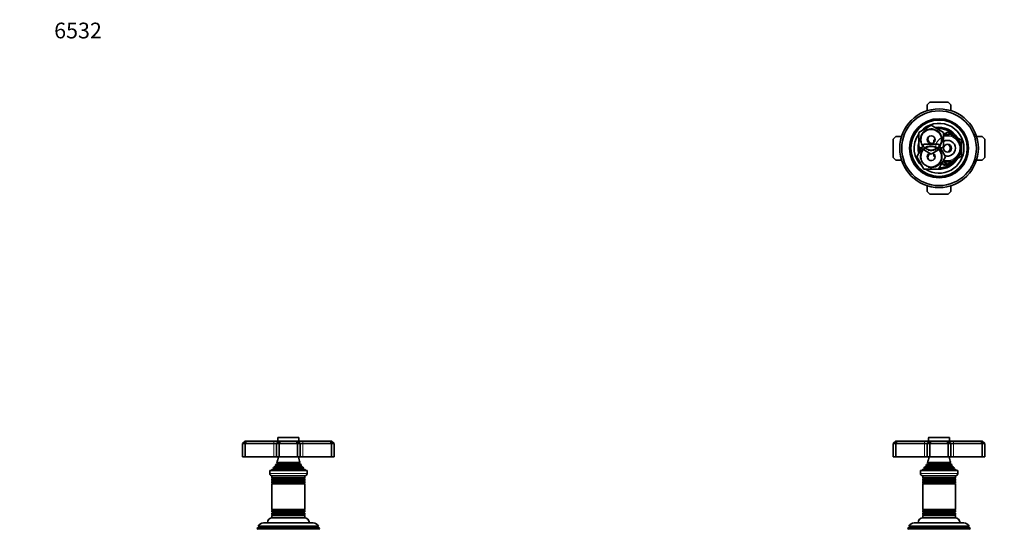
# Model space of a CAD drawing. Units: millimetres. Extents: x 0 to 1478, y 0 to 1758.
# Drawn here: x 0 to 751, y 1369 to 1758 of the extents above; entities that cross this region are included whole.
import ezdxf
from ezdxf import colors
from ezdxf.entities.mleader import LeaderData, LeaderLine
from ezdxf.math import Vec2, Vec3

# ---------------------------------------------------------------- set-up
doc = ezdxf.new("R2010")
doc.units = ezdxf.units.MM
for name, color, linetype in [('DV1_Défaut', 7, 'Continuous'), ('DV2_Défaut', 7, 'Continuous'), ('DV7_Défaut', 7, 'Continuous'), ('Défaut', 7, 'Continuous')]:
    doc.layers.add(name, color=color, linetype=linetype)

# ---------------------------------------------------------------- blocks, each defined once
blk = doc.blocks.new('_DOT')
at = {"color": 0}
blk.add_line((0, 0), (-1, 0), dxfattribs=at)
at = {"color": 0, "const_width": 0.333}
blk.add_lwpolyline([(-0.1665, 0, 1), (0.1665, 0, 1)], format="xyb", close=True, dxfattribs=at)
blk = doc.blocks.new('SE')
at = {"layer": 'DV1_Défaut', "color": 7, "linetype": 'Continuous', "lineweight": 35}
for p, q in [((668.33, 1436.51), (666.33, 1434.51)), ((668.33, 1436.51), (669.15, 1436.51)), ((669.15, 1436.51), (668.33, 1434.51)), ((669.15, 1436.51), (690.33, 1436.51)), ((690.33, 1436.51), (694.33, 1436.51)), ((694.33, 1436.51), (692.33, 1434.51)), ((693.33, 1439.01), (693.33, 1436.51)), ((709.03, 1439.31), (693.63, 1439.31)), ((694.33, 1436.51), (695.15, 1436.51)), ((695.15, 1436.51), (694.33, 1434.51)), ((695.15, 1436.51), (707.5, 1436.51)), ((707.5, 1436.51), (708.33, 1436.51)), ((707.5, 1436.51), (708.33, 1434.51)), ((708.33, 1436.51), (712.33, 1436.51)), ((708.33, 1436.51), (710.33, 1434.51)), ((709.33, 1436.51), (709.33, 1439.01)), ((712.33, 1436.51), (733.5, 1436.51)), ((733.5, 1436.51), (734.33, 1436.51)), ((733.5, 1436.51), (734.33, 1434.51)), ((736.33, 1434.51), (734.33, 1436.51)), ((666.33, 1434.51), (666.33, 1424.51)), ((668.33, 1434.51), (666.33, 1434.51)), ((668.33, 1434.51), (668.33, 1424.51)), ((690.33, 1434.51), (668.33, 1434.51)), ((692.33, 1434.51), (690.33, 1434.51)), ((692.33, 1434.51), (692.33, 1424.51)), ((694.33, 1434.51), (692.33, 1434.51)), ((694.33, 1434.51), (694.33, 1424.51)), ((708.33, 1434.51), (694.33, 1434.51)), ((708.33, 1434.51), (708.33, 1424.51)), ((710.33, 1434.51), (708.33, 1434.51)), ((712.33, 1434.51), (710.33, 1434.51)), ((710.33, 1434.51), (710.33, 1424.51)), ((734.33, 1434.51), (712.33, 1434.51)), ((734.33, 1434.51), (734.33, 1424.51)), ((736.33, 1434.51), (734.33, 1434.51)), ((736.33, 1434.51), (736.33, 1424.51)), ((666.33, 1424.51), (668.33, 1424.51)), ((668.33, 1424.51), (690.33, 1424.51)), ((690.33, 1424.51), (692.33, 1424.51)), ((692.33, 1424.51), (694.33, 1424.51)), ((710.21, 1420.08), (692.44, 1420.08)), ((692.44, 1420.08), (692.83, 1419.85)), ((694.33, 1424.51), (708.33, 1424.51)), ((708.33, 1424.51), (710.33, 1424.51)), ((709.83, 1419.85), (710.21, 1420.08)), ((710.33, 1424.51), (712.33, 1424.51)), ((712.33, 1424.51), (734.33, 1424.51)), ((734.33, 1424.51), (736.33, 1424.51)), ((687.08, 1414.01), (715.58, 1414.01)), ((687.08, 1414.01), (687.08, 1411.71)), ((689.95, 1415.23), (688.33, 1414.51)), ((688.33, 1414.51), (714.33, 1414.51)), ((688.33, 1414.51), (688.33, 1414.01)), ((689.78, 1415.91), (712.87, 1415.91)), ((689.78, 1415.91), (690, 1415.75)), ((691.48, 1417.25), (690.37, 1416.61)), ((690.37, 1416.61), (712.28, 1416.61)), ((711.37, 1417.88), (691.28, 1417.88)), ((691.28, 1417.88), (691.48, 1417.77)), ((692.83, 1419.16), (691.64, 1418.48)), ((691.64, 1418.48), (711.01, 1418.48)), ((711.01, 1418.48), (709.83, 1419.16)), ((711.18, 1417.77), (711.37, 1417.88)), ((712.28, 1416.61), (711.18, 1417.25)), ((712.65, 1415.75), (712.87, 1415.91)), ((714.33, 1414.51), (712.7, 1415.23)), ((714.33, 1414.01), (714.33, 1414.51)), ((715.58, 1411.71), (715.58, 1414.01)), ((688.78, 1410.01), (713.88, 1410.01)), ((688.83, 1410.01), (688.83, 1408.41)), ((713.83, 1408.41), (688.83, 1408.41)), ((688.83, 1408.41), (689.23, 1408.18)), ((689.23, 1407.84), (688.83, 1407.6)), ((688.83, 1407.6), (713.83, 1407.6)), ((688.83, 1407.6), (688.83, 1406.41)), ((713.83, 1406.41), (688.83, 1406.41)), ((688.83, 1406.41), (689.23, 1406.18)), ((689.23, 1405.84), (688.83, 1405.6)), ((688.83, 1405.6), (713.83, 1405.6)), ((688.83, 1405.6), (688.83, 1404.45)), ((713.43, 1408.18), (713.83, 1408.41)), ((713.83, 1407.6), (713.43, 1407.84)), ((713.43, 1406.18), (713.83, 1406.41)), ((713.83, 1405.6), (713.43, 1405.84)), ((713.83, 1408.41), (713.83, 1410.01)), ((713.83, 1406.41), (713.83, 1407.6)), ((713.83, 1404.45), (713.83, 1405.6)), ((713.83, 1404.45), (688.83, 1404.45)), ((688.83, 1404.45), (689.27, 1404.19)), ((689.27, 1404.01), (688.83, 1403.75)), ((688.83, 1403.75), (713.83, 1403.75)), ((688.83, 1403.75), (688.83, 1384.27)), ((713.38, 1404.19), (713.83, 1404.45)), ((713.83, 1403.75), (713.38, 1404.01)), ((713.83, 1384.27), (713.83, 1403.75)), ((713.83, 1384.27), (688.83, 1384.27)), ((688.83, 1384.27), (689.27, 1384.01)), ((689.27, 1383.83), (688.83, 1383.57)), ((688.83, 1383.57), (713.83, 1383.57)), ((688.83, 1383.57), (688.83, 1382.41)), ((713.83, 1382.41), (688.83, 1382.41)), ((688.83, 1382.41), (689.23, 1382.18)), ((713.38, 1384.01), (713.83, 1384.27)), ((713.83, 1383.57), (713.38, 1383.83)), ((713.43, 1382.18), (713.83, 1382.41)), ((713.83, 1382.41), (713.83, 1383.57)), ((689.23, 1381.84), (688.83, 1381.6)), ((688.83, 1381.6), (713.83, 1381.6)), ((688.83, 1381.6), (688.83, 1380.41)), ((713.83, 1380.41), (688.83, 1380.41)), ((688.83, 1380.41), (689.23, 1380.18)), ((689.23, 1379.84), (688.83, 1379.6)), ((688.83, 1379.6), (713.83, 1379.6)), ((688.83, 1379.6), (688.83, 1378.01)), ((688.83, 1378.01), (713.83, 1378.01)), ((713.83, 1381.6), (713.43, 1381.84)), ((713.43, 1380.18), (713.83, 1380.41)), ((713.83, 1379.6), (713.43, 1379.84)), ((713.83, 1380.41), (713.83, 1381.6)), ((713.83, 1378.01), (713.83, 1379.6)), ((677.87, 1370.23), (677.59, 1369.49)), ((677.59, 1369.49), (725.07, 1369.49)), ((677.59, 1369.49), (678.13, 1369.18)), ((678.93, 1370.84), (677.87, 1370.23)), ((724.78, 1370.23), (677.87, 1370.23)), ((678.38, 1371.48), (724.27, 1371.48)), ((678.38, 1371.48), (678.98, 1371.14)), ((723.67, 1371.14), (678.98, 1371.14)), ((682.43, 1374.01), (720.23, 1374.01)), ((723.67, 1371.14), (724.27, 1371.48)), ((724.78, 1370.23), (723.73, 1370.84)), ((724.53, 1369.18), (725.07, 1369.49)), ((725.07, 1369.49), (724.78, 1370.23))]:
    blk.add_line(p, q, dxfattribs=at)
at = {"layer": 'DV1_Défaut', "color": 7, "linetype": 'Continuous', "lineweight": 18}
for p, q in [((690.33, 1436.51), (690.33, 1434.51)), ((693.33, 1439.01), (709.33, 1439.01)), ((712.33, 1436.51), (712.33, 1434.51)), ((690.33, 1434.51), (690.33, 1424.51)), ((712.33, 1434.51), (712.33, 1424.51)), ((692.83, 1419.85), (709.83, 1419.85)), ((689.95, 1415.23), (712.7, 1415.23)), ((690, 1415.75), (712.65, 1415.75)), ((691.48, 1417.77), (711.18, 1417.77)), ((691.48, 1417.25), (711.18, 1417.25)), ((692.83, 1419.16), (709.83, 1419.16)), ((715.58, 1411.71), (687.08, 1411.71)), ((689.23, 1408.18), (713.43, 1408.18)), ((689.23, 1407.84), (713.43, 1407.84)), ((689.23, 1406.18), (713.43, 1406.18)), ((689.23, 1405.84), (713.43, 1405.84)), ((689.27, 1404.19), (713.38, 1404.19)), ((689.27, 1404.01), (713.38, 1404.01)), ((689.23, 1382.18), (713.43, 1382.18)), ((689.27, 1384.01), (713.38, 1384.01)), ((689.27, 1383.83), (713.38, 1383.83)), ((689.23, 1381.84), (713.43, 1381.84)), ((689.23, 1380.18), (713.43, 1380.18)), ((689.23, 1379.84), (713.43, 1379.84)), ((724.53, 1369.18), (678.13, 1369.18)), ((723.73, 1370.84), (678.93, 1370.84))]:
    blk.add_line(p, q, dxfattribs=at)
at = {"layer": 'DV1_Défaut', "color": 7, "linetype": 'Continuous', "lineweight": 35}
for centre, radius, start, end in [((693.63, 1439.01), 0.3, 90, 180), ((709.03, 1439.01), 0.3, 0, 90), ((678.65, 1425.97), 15, 336.87407, 354.41625), ((692.63, 1419.51), 0.4, 300, 60), ((724, 1425.97), 15, 185.58375, 203.12593), ((710.03, 1419.51), 0.4, 120, 240), ((678.65, 1425.97), 15, 317.90866, 321.40288), ((689.83, 1415.51), 0.3, 294.11091, 54.11091), ((678.65, 1425.97), 15, 327.37594, 330.05244), ((691.33, 1417.51), 0.3, 300, 60), ((724, 1425.97), 15, 209.94756, 212.62406), ((711.33, 1417.51), 0.3, 120, 240), ((724, 1425.97), 15, 218.59712, 222.09134), ((712.83, 1415.51), 0.3, 125.88909, 245.88909), ((688.78, 1411.71), 1.7, 180, 270), ((689.13, 1408.01), 0.2, 300, 60), ((689.13, 1406.01), 0.2, 300, 60), ((713.53, 1408.01), 0.2, 120, 240), ((713.53, 1406.01), 0.2, 120, 240), ((713.88, 1411.71), 1.7, 270, 0), ((689.22, 1404.1), 0.103, 300, 60), ((713.43, 1404.1), 0.103, 120, 240), ((689.13, 1382.01), 0.2, 300, 60), ((689.22, 1383.92), 0.103, 300, 60), ((713.43, 1383.92), 0.103, 120, 240), ((713.53, 1382.01), 0.2, 120, 240), ((689.33, 1374.01), 4, 90, 180), ((689.13, 1380.01), 0.2, 300, 60), ((713.53, 1380.01), 0.2, 120, 240), ((713.33, 1374.01), 4, 0, 90), ((682.43, 1369.51), 4.5, 90, 153.97521), ((678.83, 1371.01), 0.2, 300, 40.90872), ((720.23, 1369.51), 4.5, 26.02479, 90), ((723.83, 1371.01), 0.2, 139.09128, 240)]:
    blk.add_arc(centre, radius, start, end, dxfattribs=at)
blk = doc.blocks.new('SE1')
at = {"layer": 'DV2_Défaut', "color": 7, "linetype": 'Continuous', "lineweight": 35}
for p, q in [((692.33, 1692.81), (694.33, 1694.81)), ((692.33, 1688.43), (692.33, 1692.81)), ((694.33, 1694.81), (708.33, 1694.81)), ((708.33, 1694.81), (710.33, 1692.81)), ((710.33, 1692.81), (710.33, 1688.43)), ((685.83, 1671.8), (695.33, 1677.28)), ((695.33, 1677.28), (704.83, 1671.8)), ((666.33, 1666.81), (668.33, 1668.81)), ((668.33, 1668.81), (672.71, 1668.81)), ((685.83, 1660.83), (685.83, 1671.8)), ((704.83, 1670.2), (707.83, 1671.93)), ((704.83, 1671.8), (704.83, 1660.83)), ((707.83, 1671.93), (713.08, 1668.9)), ((713.08, 1668.9), (718.33, 1665.87)), ((729.94, 1668.81), (734.33, 1668.81)), ((734.33, 1668.81), (736.33, 1666.81)), ((666.33, 1652.81), (666.33, 1666.81)), ((684.36, 1653.31), (689.84, 1662.81)), ((695.33, 1655.34), (685.83, 1660.83)), ((689.84, 1662.81), (700.81, 1662.81)), ((704.83, 1660.83), (695.33, 1655.34)), ((697.33, 1665.87), (698.32, 1666.45)), ((697.33, 1664.07), (697.33, 1665.87)), ((700.81, 1662.81), (706.29, 1653.31)), ((718.33, 1665.87), (718.33, 1659.81)), ((736.33, 1666.81), (736.33, 1652.81)), ((668.33, 1650.81), (666.33, 1652.81)), ((689.84, 1643.81), (684.36, 1653.31)), ((697.33, 1653.75), (697.33, 1655.55)), ((698.32, 1653.17), (697.33, 1653.75)), ((706.29, 1653.31), (700.81, 1643.81)), ((718.33, 1653.75), (713.08, 1650.72)), ((718.33, 1659.81), (718.33, 1653.75)), ((736.33, 1652.81), (734.33, 1650.81)), ((672.71, 1650.81), (668.33, 1650.81)), ((707.83, 1647.69), (704.24, 1649.75)), ((713.08, 1650.72), (707.83, 1647.69)), ((734.33, 1650.81), (729.94, 1650.81)), ((700.81, 1643.81), (689.84, 1643.81)), ((692.33, 1626.81), (692.33, 1631.19)), ((710.33, 1631.19), (710.33, 1626.81)), ((694.33, 1624.81), (692.33, 1626.81)), ((708.33, 1624.81), (694.33, 1624.81)), ((710.33, 1626.81), (708.33, 1624.81))]:
    blk.add_line(p, q, dxfattribs=at)
for centre, radius in [((701.33, 1659.81), 30), ((701.33, 1659.81), 28.5), ((701.33, 1659.81), 22.5), ((701.33, 1659.81), 21.5), ((695.33, 1666.31), 7.9), ((695.33, 1666.31), 3), ((695.33, 1653.31), 7.9), ((707.83, 1659.81), 3)]:
    blk.add_circle(centre, radius, dxfattribs=at)
for centre, radius, start, end in [((701.33, 1659.81), 19, 0, 137.41412), ((701.33, 1659.81), 16, 29.24648, 100.7054), ((701.33, 1659.81), 19, 144.6655, 229.17246), ((696.33, 1666.81), 3.5, 151.93825, 261.45272), ((701.33, 1659.81), 15, 36.44354, 96.03956), ((707.83, 1659.81), 10.5, 0, 106.60155), ((701.33, 1659.81), 16, 165.63849, 194.32528), ((701.33, 1659.81), 15, 177.26171, 190.2638), ((707.83, 1659.81), 6, 0, 120), ((706.33, 1659.81), 3.5, 302.09971, 57.90549), ((701.33, 1659.81), 19, 237.3631, 0), ((695.33, 1653.31), 3, 114.11855, 0), ((696.33, 1652.81), 3.5, 120.98581, 207.46542), ((695.33, 1653.31), 3, 0, 65.88145), ((707.83, 1659.81), 10.5, 250.56221, 0), ((707.83, 1659.81), 6, 250.31022, 0), ((701.33, 1659.81), 16, 268.1717, 330.75352), ((701.33, 1659.81), 15, 270.23779, 323.55646), ((705.83, 1649.81), 2.85, 211.87988, 312.86359), ((705.83, 1649.81), 2.5, 207.49952, 310.37282)]:
    blk.add_arc(centre, radius, start, end, dxfattribs=at)
at = {"layer": 'DV2_Défaut', "color": 7, "linetype": 'Continuous', "lineweight": 18}
for centre, radius, start, end in [((695.33, 1666.31), 8.5, 255, 195), ((707.83, 1659.81), 9.32, 255, 195), ((707.83, 1659.81), 10, 0, 107.4576), ((695.33, 1653.31), 8.5, 255, 195), ((707.83, 1659.81), 10, 251.09686, 0)]:
    blk.add_arc(centre, radius, start, end, dxfattribs=at)
blk = doc.blocks.new('SE6')
at = {"layer": 'DV7_Défaut', "color": 7, "linetype": 'Continuous', "lineweight": 35}
for p, q in [((171.97, 1436.51), (169.97, 1434.51)), ((171.97, 1436.51), (172.8, 1436.51)), ((172.8, 1436.51), (171.97, 1434.51)), ((172.8, 1436.51), (193.97, 1436.51)), ((193.97, 1436.51), (197.97, 1436.51)), ((197.97, 1436.51), (195.97, 1434.51)), ((196.97, 1439.01), (196.97, 1436.51)), ((212.67, 1439.31), (197.27, 1439.31)), ((197.97, 1436.51), (198.8, 1436.51)), ((197.97, 1434.51), (198.8, 1436.51)), ((198.8, 1436.51), (211.15, 1436.51)), ((211.15, 1436.51), (211.97, 1436.51)), ((211.97, 1434.51), (211.15, 1436.51)), ((211.97, 1436.51), (215.97, 1436.51)), ((213.97, 1434.51), (211.97, 1436.51)), ((212.97, 1436.51), (212.97, 1439.01)), ((215.97, 1436.51), (237.15, 1436.51)), ((237.15, 1436.51), (237.97, 1436.51)), ((237.97, 1434.51), (237.15, 1436.51)), ((239.97, 1434.51), (237.97, 1436.51)), ((169.97, 1434.51), (169.97, 1424.51)), ((171.97, 1434.51), (169.97, 1434.51)), ((171.97, 1434.51), (171.97, 1424.51)), ((193.97, 1434.51), (171.97, 1434.51)), ((195.97, 1434.51), (193.97, 1434.51)), ((195.97, 1434.51), (195.97, 1424.51)), ((197.97, 1434.51), (195.97, 1434.51)), ((197.97, 1434.51), (197.97, 1424.51)), ((211.97, 1434.51), (197.97, 1434.51)), ((211.97, 1434.51), (211.97, 1424.51)), ((213.97, 1434.51), (211.97, 1434.51)), ((213.97, 1434.51), (213.97, 1424.51)), ((215.97, 1434.51), (213.97, 1434.51)), ((237.97, 1434.51), (215.97, 1434.51)), ((237.97, 1434.51), (237.97, 1424.51)), ((239.97, 1434.51), (237.97, 1434.51)), ((239.97, 1434.51), (239.97, 1424.51)), ((169.97, 1424.51), (171.97, 1424.51)), ((171.97, 1424.51), (193.97, 1424.51)), ((193.97, 1424.51), (195.97, 1424.51)), ((195.97, 1424.51), (197.97, 1424.51)), ((213.86, 1420.08), (196.09, 1420.08)), ((196.09, 1420.08), (196.47, 1419.85)), ((197.97, 1424.51), (211.97, 1424.51)), ((211.97, 1424.51), (213.97, 1424.51)), ((213.47, 1419.85), (213.86, 1420.08)), ((213.97, 1424.51), (215.97, 1424.51)), ((215.97, 1424.51), (237.97, 1424.51)), ((237.97, 1424.51), (239.97, 1424.51)), ((219.22, 1414.01), (190.72, 1414.01)), ((190.72, 1414.01), (190.72, 1411.71)), ((193.6, 1415.23), (191.97, 1414.51)), ((217.97, 1414.51), (191.97, 1414.51)), ((191.97, 1414.51), (191.97, 1414.01)), ((216.52, 1415.91), (193.43, 1415.91)), ((193.43, 1415.91), (193.65, 1415.75)), ((195.12, 1417.25), (194.02, 1416.61)), ((215.93, 1416.61), (194.02, 1416.61)), ((215.02, 1417.88), (194.93, 1417.88)), ((194.93, 1417.88), (195.12, 1417.77)), ((196.47, 1419.16), (195.29, 1418.48)), ((214.66, 1418.48), (195.29, 1418.48)), ((214.66, 1418.48), (213.47, 1419.16)), ((214.82, 1417.77), (215.02, 1417.88)), ((215.93, 1416.61), (214.82, 1417.25)), ((216.3, 1415.75), (216.52, 1415.91)), ((217.97, 1414.51), (216.35, 1415.23)), ((217.97, 1414.01), (217.97, 1414.51)), ((219.22, 1411.71), (219.22, 1414.01)), ((217.52, 1410.01), (192.42, 1410.01)), ((192.47, 1410.01), (192.47, 1408.41)), ((217.47, 1408.41), (192.47, 1408.41)), ((192.47, 1408.41), (192.87, 1408.18)), ((192.87, 1407.84), (192.47, 1407.6)), ((217.47, 1407.6), (192.47, 1407.6)), ((192.47, 1407.6), (192.47, 1406.41)), ((217.47, 1406.41), (192.47, 1406.41)), ((192.47, 1406.41), (192.87, 1406.18)), ((192.87, 1405.84), (192.47, 1405.6)), ((217.47, 1405.6), (192.47, 1405.6)), ((192.47, 1405.6), (192.47, 1404.45)), ((217.07, 1408.18), (217.47, 1408.41)), ((217.47, 1407.6), (217.07, 1407.84)), ((217.07, 1406.18), (217.47, 1406.41)), ((217.47, 1405.6), (217.07, 1405.84)), ((217.47, 1408.41), (217.47, 1410.01)), ((217.47, 1406.41), (217.47, 1407.6)), ((217.47, 1404.45), (217.47, 1405.6)), ((217.47, 1404.45), (192.47, 1404.45)), ((192.47, 1404.45), (192.92, 1404.19)), ((192.92, 1404.01), (192.47, 1403.75)), ((217.47, 1403.75), (192.47, 1403.75)), ((192.47, 1403.75), (192.47, 1384.27)), ((217.03, 1404.19), (217.47, 1404.45)), ((217.47, 1403.75), (217.03, 1404.01)), ((217.47, 1384.27), (217.47, 1403.75)), ((217.47, 1384.27), (192.47, 1384.27)), ((192.47, 1384.27), (192.92, 1384.01)), ((192.92, 1383.83), (192.47, 1383.57)), ((217.47, 1383.57), (192.47, 1383.57)), ((192.47, 1383.57), (192.47, 1382.41)), ((217.47, 1382.41), (192.47, 1382.41)), ((192.47, 1382.41), (192.87, 1382.18)), ((217.03, 1384.01), (217.47, 1384.27)), ((217.47, 1383.57), (217.03, 1383.83)), ((217.07, 1382.18), (217.47, 1382.41)), ((217.47, 1382.41), (217.47, 1383.57)), ((192.87, 1381.84), (192.47, 1381.6)), ((217.47, 1381.6), (192.47, 1381.6)), ((192.47, 1381.6), (192.47, 1380.41)), ((217.47, 1380.41), (192.47, 1380.41)), ((192.47, 1380.41), (192.87, 1380.18)), ((192.87, 1379.84), (192.47, 1379.6)), ((217.47, 1379.6), (192.47, 1379.6)), ((192.47, 1379.6), (192.47, 1378.01)), ((217.47, 1378.01), (192.47, 1378.01)), ((217.47, 1381.6), (217.07, 1381.84)), ((217.07, 1380.18), (217.47, 1380.41)), ((217.47, 1379.6), (217.07, 1379.84)), ((217.47, 1380.41), (217.47, 1381.6)), ((217.47, 1378.01), (217.47, 1379.6)), ((181.52, 1370.23), (181.23, 1369.49)), ((228.71, 1369.49), (181.23, 1369.49)), ((181.23, 1369.49), (181.77, 1369.18)), ((182.57, 1370.84), (181.52, 1370.23)), ((228.43, 1370.23), (181.52, 1370.23)), ((227.92, 1371.48), (182.03, 1371.48)), ((182.03, 1371.48), (182.63, 1371.14)), ((227.32, 1371.14), (182.63, 1371.14)), ((223.87, 1374.01), (186.07, 1374.01)), ((227.32, 1371.14), (227.92, 1371.48)), ((228.43, 1370.23), (227.37, 1370.84)), ((228.17, 1369.18), (228.71, 1369.49)), ((228.71, 1369.49), (228.43, 1370.23))]:
    blk.add_line(p, q, dxfattribs=at)
at = {"layer": 'DV7_Défaut', "color": 7, "linetype": 'Continuous', "lineweight": 18}
for p, q in [((193.97, 1436.51), (193.97, 1434.51)), ((212.97, 1439.01), (196.97, 1439.01)), ((215.97, 1434.51), (215.97, 1436.51)), ((193.97, 1434.51), (193.97, 1424.51)), ((215.97, 1434.51), (215.97, 1424.51)), ((213.47, 1419.85), (196.47, 1419.85)), ((216.35, 1415.23), (193.6, 1415.23)), ((216.3, 1415.75), (193.65, 1415.75)), ((214.82, 1417.77), (195.12, 1417.77)), ((214.82, 1417.25), (195.12, 1417.25)), ((213.47, 1419.16), (196.47, 1419.16)), ((219.22, 1411.71), (190.72, 1411.71)), ((217.07, 1408.18), (192.87, 1408.18)), ((217.07, 1407.84), (192.87, 1407.84)), ((217.07, 1406.18), (192.87, 1406.18)), ((217.07, 1405.84), (192.87, 1405.84)), ((217.03, 1404.19), (192.92, 1404.19)), ((217.03, 1404.01), (192.92, 1404.01)), ((217.07, 1382.18), (192.87, 1382.18)), ((217.03, 1384.01), (192.92, 1384.01)), ((217.03, 1383.83), (192.92, 1383.83)), ((217.07, 1381.84), (192.87, 1381.84)), ((217.07, 1380.18), (192.87, 1380.18)), ((217.07, 1379.84), (192.87, 1379.84)), ((228.17, 1369.18), (181.77, 1369.18)), ((227.37, 1370.84), (182.57, 1370.84))]:
    blk.add_line(p, q, dxfattribs=at)
at = {"layer": 'DV7_Défaut', "color": 7, "linetype": 'Continuous', "lineweight": 35}
for centre, radius, start, end in [((197.27, 1439.01), 0.3, 90, 180), ((212.67, 1439.01), 0.3, 0, 90), ((182.3, 1425.97), 15, 336.87407, 354.41625), ((196.27, 1419.51), 0.4, 300, 60), ((227.65, 1425.97), 15, 185.58375, 203.12593), ((213.67, 1419.51), 0.4, 120, 240), ((182.3, 1425.97), 15, 317.90866, 321.40288), ((193.47, 1415.51), 0.3, 294.11091, 54.11091), ((182.3, 1425.97), 15, 327.37594, 330.05244), ((194.97, 1417.51), 0.3, 300, 60), ((227.65, 1425.97), 15, 209.94756, 212.62406), ((214.97, 1417.51), 0.3, 120, 240), ((227.65, 1425.97), 15, 218.59712, 222.09134), ((216.47, 1415.51), 0.3, 125.88909, 245.88909), ((192.42, 1411.71), 1.7, 180, 270), ((192.77, 1408.01), 0.2, 300, 60), ((192.77, 1406.01), 0.2, 300, 60), ((217.17, 1408.01), 0.2, 120, 240), ((217.17, 1406.01), 0.2, 120, 240), ((217.52, 1411.71), 1.7, 270, 0), ((192.87, 1404.1), 0.103, 300, 60), ((217.08, 1404.1), 0.103, 120, 240), ((192.77, 1382.01), 0.2, 300, 60), ((192.87, 1383.92), 0.103, 300, 60), ((217.08, 1383.92), 0.103, 120, 240), ((217.17, 1382.01), 0.2, 120, 240), ((192.97, 1374.01), 4, 90, 180), ((192.77, 1380.01), 0.2, 300, 60), ((217.17, 1380.01), 0.2, 120, 240), ((216.97, 1374.01), 4, 0, 90), ((186.07, 1369.51), 4.5, 90, 153.97521), ((182.47, 1371.01), 0.2, 300, 40.90872), ((223.87, 1369.51), 4.5, 26.02479, 90), ((227.47, 1371.01), 0.2, 139.09128, 240)]:
    blk.add_arc(centre, radius, start, end, dxfattribs=at)

msp = doc.modelspace()

# ---------------------------------------------------------------- block references
at = {"layer": 'Défaut'}
for name in ['SE1', 'SE6', 'SE']:
    msp.add_blockref(name, (0, 0), dxfattribs=at)

# ---------------------------------------------------------------- leaders
at = {"layer": 'Défaut', "color": 7, "linetype": 'Continuous', "lineweight": 18}
ml = msp.add_multileader_mtext('Standard', dxfattribs=at)
ml.set_content('{\\pxsm0.9;\\fSolid Edge ISO|b1||i0||c0|p34;\\W1.;12/02/2024\\P}', color=256)
ml.set_leader_properties()
ml.set_arrow_properties(name='DOT')
ml.build(insert=Vec2(0, 0))
ml.multileader.update_dxf_attribs({"leader_type": 0, "dogleg_length": 0, "arrow_head_size": 12})
ctx = ml.context
ctx.base_point, ctx.char_height, ctx.arrow_head_size, ctx.landing_gap_size = Vec3(1390.41, 1750.71), 12, 12, 4.2
notes = []
notes.append((ctx, [(0, (0, 0, 0), (0, 0), (1, 0), 1, [])]))
ctx.mtext.insert = Vec3(1392.41, 1756.83)
ml = msp.add_multileader_mtext('Standard', dxfattribs=at)
ml.set_content('{\\pxsm0.9;\\fArial|b1||i0||c0|p34;\\W1.;6532\\P}', color=256)
ml.set_leader_properties()
ml.set_arrow_properties(name='DOT')
ml.build(insert=Vec2(0, 0))
ml.multileader.update_dxf_attribs({"leader_type": 0, "dogleg_length": 0, "arrow_head_size": 12})
ctx = ml.context
ctx.base_point, ctx.char_height, ctx.arrow_head_size, ctx.landing_gap_size = Vec3(24.31, 1749.47), 12, 12, 4.2
notes.append((ctx, [(0, (0, 0, 0), (0, 0), (1, 0), 1, [])]))
ctx.mtext.insert = Vec3(26.31, 1755.57)
for ctx, leaders in notes:
    for number, flags, end, landing, length, lines in leaders:
        leader = LeaderData()
        leader.index, (leader.has_last_leader_line, leader.has_dogleg_vector, leader.attachment_direction) = number, flags
        leader.last_leader_point, leader.dogleg_vector, leader.dogleg_length = Vec3(end), Vec3(landing), length
        for number, points, colour, breaks in lines:
            line = LeaderLine()
            line.index, line.vertices, line.color, line.breaks = number, Vec3.list(points), colors.encode_raw_color(colour), breaks
            leader.lines.append(line)
        ctx.leaders.append(leader)

doc.saveas('drawing.dxf')
